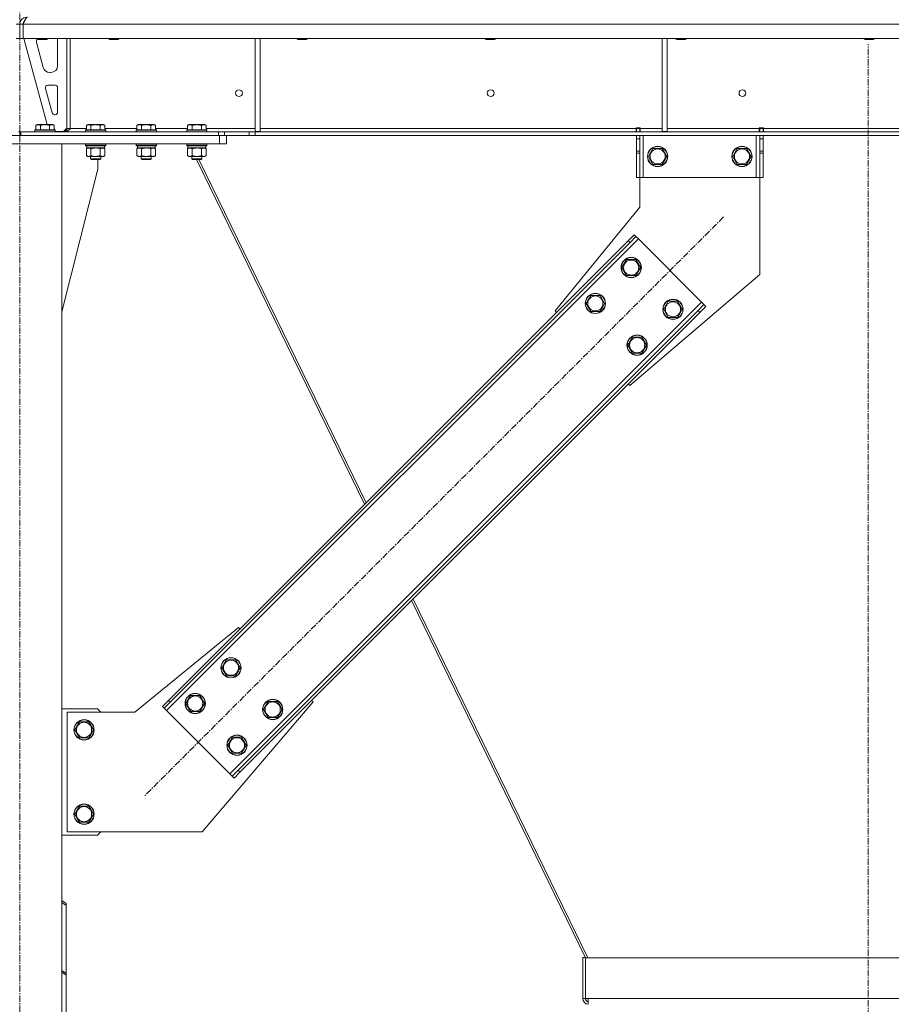
# Model space of a CAD drawing. Units: millimetres. Extents: x 0 to 21938, y -7 to 14850.
# Drawn here: x 16817 to 17850, y 8743 to 9911 of the extents above; entities that cross this region are included whole.
import ezdxf

# ---------------------------------------------------------------- set-up
doc = ezdxf.new("R2010")
doc.units = ezdxf.units.MM
doc.linetypes.add('K5LT_AXLED', pattern=[12, 7.5, -1.5, 1.5, -1.5])
doc.linetypes.add('K5LT_THIN', pattern=[0])
for name, color, linetype, true_color in [('OSI', 2, 'Continuous', 0xffff00), ('R', 1, 'Continuous', 0xff0000), ('WELDING', 7, 'Continuous', 0xffffff)]:
    doc.layers.add(name, color=color, linetype=linetype, true_color=true_color)

msp = doc.modelspace()

# ---------------------------------------------------------------- linework, layer by layer
at = {"layer": 'OSI', "color": 30, "linetype": 'K5LT_AXLED', "lineweight": 18, "true_color": 0xff8000}
for p, q in [((16817, 13073.8), (16817, 6938.8)), ((17823, 7840.8), (17823, 9881.8)), ((17651.6, 9677.1), (16965, 8990.5))]:
    msp.add_line(p, q, dxfattribs=at)
at = {"layer": 'R', "color": 7, "linetype": 'K5LT_THIN', "lineweight": 18}
for p, q in [((16817, 9905.8), (16813, 9905.8)), ((16817, 9888.8), (16817, 9905.8)), ((16817, 9888.8), (16817, 9905.8)), ((16817, 9905.8), (16821, 9905.8)), ((16821, 9888.8), (16821, 9905.8)), ((16821, 9905.8), (18825, 9905.8)), ((16821, 9905.8), (16821, 9888.8)), ((16817, 9888.8), (16813, 9888.8)), ((16817, 9888.8), (16821, 9888.8)), ((16821, 9888.8), (18825, 9888.8)), ((16822, 9888.8), (16849.7, 9786.8)), ((16837, 9885.8), (16837, 9884.9)), ((16837.3, 9882.8), (16845, 9854.2)), ((16838, 9888.8), (16838, 9887.9)), ((16838, 9887.9), (16839, 9887.3)), ((16841, 9887.9), (16838, 9887.9)), ((16841.5, 9887.3), (16839, 9887.3)), ((16850, 9887.9), (16841, 9887.9)), ((16849, 9887.3), (16841.5, 9887.3)), ((16850, 9887.9), (16849, 9887.3)), ((16850, 9888.8), (16850, 9887.9)), ((16862, 9856.3), (16862, 9885.8)), ((16873, 9888.8), (16873, 9781.8)), ((16877, 9888.8), (16877, 9781.8)), ((16922.6, 9888.8), (16922.6, 9887.9)), ((16934.6, 9887.9), (16922.6, 9887.9)), ((16922.6, 9887.9), (16923.6, 9887.3)), ((16933.6, 9887.3), (16923.6, 9887.3)), ((16934.6, 9887.9), (16933.6, 9887.3)), ((16934.6, 9888.8), (16934.6, 9887.9)), ((17096, 9888.8), (17096, 9778.3)), ((17102, 9888.8), (17102, 9778.3)), ((17145.8, 9888.8), (17145.8, 9887.9)), ((17157.8, 9887.9), (17145.8, 9887.9)), ((17145.8, 9887.9), (17146.8, 9887.3)), ((17156.8, 9887.3), (17146.8, 9887.3)), ((17157.8, 9887.9), (17156.8, 9887.3)), ((17157.8, 9888.8), (17157.8, 9887.9)), ((17369, 9888.8), (17369, 9887.9)), ((17381, 9887.9), (17369, 9887.9)), ((17369, 9887.9), (17370, 9887.3)), ((17380, 9887.3), (17370, 9887.3)), ((17381, 9887.9), (17380, 9887.3)), ((17381, 9888.8), (17381, 9887.9)), ((17578.7, 9888.8), (17578.7, 9778.3)), ((17584.7, 9888.8), (17584.7, 9778.3)), ((17595, 9888.8), (17595, 9887.9)), ((17607, 9887.9), (17595, 9887.9)), ((17595, 9887.9), (17596, 9887.3)), ((17606, 9887.3), (17596, 9887.3)), ((17607, 9887.9), (17606, 9887.3)), ((17607, 9888.8), (17607, 9887.9)), ((17818.2, 9888.8), (17818.2, 9887.9)), ((17830.2, 9887.9), (17818.2, 9887.9)), ((17818.2, 9887.9), (17819.2, 9887.3)), ((17829.2, 9887.3), (17819.2, 9887.3)), ((17830.2, 9887.9), (17829.2, 9887.3)), ((17830.2, 9888.8), (17830.2, 9887.9)), ((16852.7, 9848.3), (16854, 9848.3)), ((16859, 9833.3), (16850.5, 9833.3)), ((16847.7, 9829.5), (16855.5, 9800.5)), ((16862, 9801.3), (16862, 9830.3)), ((16858.4, 9798.3), (16859, 9798.3)), ((16836, 9785.6), (16838, 9786.8)), ((16836, 9785.6), (16836, 9780.3)), ((16847, 9786.8), (16838, 9786.8)), ((16841.5, 9785.6), (16841.5, 9780.3)), ((16856, 9786.8), (16847, 9786.8)), ((16852.5, 9785.6), (16852.5, 9780.3)), ((16858, 9785.6), (16856, 9786.8)), ((16858, 9785.6), (16858, 9780.3)), ((16896, 9785.6), (16898, 9786.8)), ((16896, 9785.6), (16896, 9780.3)), ((16907, 9786.8), (16898, 9786.8)), ((16901.5, 9785.6), (16901.5, 9780.3)), ((16916, 9786.8), (16907, 9786.8)), ((16912.5, 9785.6), (16912.5, 9780.3)), ((16918, 9785.6), (16916, 9786.8)), ((16918, 9785.6), (16918, 9780.3)), ((16956, 9785.6), (16958, 9786.8)), ((16956, 9785.6), (16956, 9780.3)), ((16967, 9786.8), (16958, 9786.8)), ((16961.5, 9785.6), (16961.5, 9780.3)), ((16976, 9786.8), (16967, 9786.8)), ((16972.5, 9785.6), (16972.5, 9780.3)), ((16978, 9785.6), (16976, 9786.8)), ((16978, 9785.6), (16978, 9780.3)), ((17016, 9785.6), (17018, 9786.8)), ((17016, 9785.6), (17016, 9780.3)), ((17027, 9786.8), (17018, 9786.8)), ((17021.5, 9785.6), (17021.5, 9780.3)), ((17036, 9786.8), (17027, 9786.8)), ((17032.5, 9785.6), (17032.5, 9780.3)), ((17038, 9785.6), (17036, 9786.8)), ((17038, 9785.6), (17038, 9780.3)), ((16580, 9773.8), (17054, 9773.8)), ((16815.6, 9777.8), (16817, 9777.8)), ((16817, 9773.8), (16817, 9777.8)), ((16817, 9773.8), (16817, 9777.8)), ((16818.4, 9777.8), (16817, 9777.8)), ((17052.8, 9777.8), (16818.4, 9777.8)), ((16818.4, 9773.8), (16818.4, 9777.8)), ((17052.8, 9773.8), (16818.4, 9773.8)), ((16835, 9780), (16835.2, 9780.3)), ((16835, 9780), (16835, 9778.1)), ((16847, 9780), (16835, 9780)), ((16835, 9778.1), (16835.2, 9777.8)), ((16847, 9778.1), (16835, 9778.1)), ((16847, 9780.3), (16835.2, 9780.3)), ((16858.8, 9780.3), (16847, 9780.3)), ((16859, 9780), (16847, 9780)), ((16859, 9778.1), (16847, 9778.1)), ((16859, 9780), (16858.8, 9780.3)), ((16859, 9778.1), (16858.8, 9777.8)), ((16859, 9780), (16859, 9778.1)), ((16859, 9778.3), (16869, 9778.3)), ((16869, 9778.3), (16873, 9782.3)), ((16877, 9781.8), (16873, 9781.8)), ((16896, 9781.8), (16877, 9781.8)), ((16895, 9780), (16895.2, 9780.3)), ((16895, 9780), (16895, 9778.1)), ((16907, 9780), (16895, 9780)), ((16895, 9778.1), (16895.2, 9777.8)), ((16907, 9778.1), (16895, 9778.1)), ((16907, 9780.3), (16895.2, 9780.3)), ((16918.8, 9780.3), (16907, 9780.3)), ((16919, 9780), (16907, 9780)), ((16919, 9778.1), (16907, 9778.1)), ((16956, 9781.8), (16918, 9781.8)), ((16919, 9780), (16918.8, 9780.3)), ((16919, 9778.1), (16918.8, 9777.8)), ((16919, 9780), (16919, 9778.1)), ((16955, 9780), (16955.2, 9780.3)), ((16955, 9780), (16955, 9778.1)), ((16967, 9780), (16955, 9780)), ((16955, 9778.1), (16955.2, 9777.8)), ((16967, 9778.1), (16955, 9778.1)), ((16967, 9780.3), (16955.2, 9780.3)), ((16978.8, 9780.3), (16967, 9780.3)), ((16979, 9780), (16967, 9780)), ((16979, 9778.1), (16967, 9778.1)), ((17016, 9781.8), (16978, 9781.8)), ((16979, 9780), (16978.8, 9780.3)), ((16979, 9778.1), (16978.8, 9777.8)), ((16979, 9780), (16979, 9778.1)), ((17015, 9780), (17015.2, 9780.3)), ((17015, 9780), (17015, 9778.1)), ((17027, 9780), (17015, 9780)), ((17015, 9778.1), (17015.2, 9777.8)), ((17027, 9778.1), (17015, 9778.1)), ((17027, 9780.3), (17015.2, 9780.3)), ((17038.8, 9780.3), (17027, 9780.3)), ((17039, 9780), (17027, 9780)), ((17039, 9778.1), (17027, 9778.1)), ((17096, 9781.8), (17038, 9781.8)), ((17039, 9780), (17038.8, 9780.3)), ((17039, 9778.1), (17038.8, 9777.8)), ((17039, 9780), (17039, 9778.1)), ((17059.9, 9777.8), (17052.8, 9777.8)), ((17052.8, 9773.8), (17052.8, 9777.8)), ((17054, 9763.8), (17054, 9773.8)), ((17054, 9773.8), (17060.8, 9773.8)), ((17059.9, 9777.8), (17089.1, 9777.8)), ((17059.9, 9773.8), (17059.9, 9777.8)), ((17060.8, 9773.8), (17089.1, 9773.8)), ((17062, 9763.8), (17062, 9773.8)), ((17089.1, 9777.8), (17089.1, 9773.8)), ((17096.1, 9777.8), (17089.1, 9777.8)), ((17089.1, 9773.8), (17096.1, 9773.8)), ((17096, 9778.3), (17102, 9778.3)), ((17096.1, 9777.8), (18549.8, 9777.8)), ((17096.1, 9777.8), (17096.1, 9773.8)), ((17096.1, 9773.8), (18549.8, 9773.8)), ((17547.8, 9781.8), (17102, 9781.8)), ((17547.8, 9782.8), (17552.8, 9782.8)), ((17547.8, 9781.8), (17547.8, 9782.8)), ((17547.8, 9777.8), (17547.8, 9781.8)), ((17548.3, 9781.8), (17548.3, 9782.8)), ((17552.3, 9781.8), (17548.3, 9781.8)), ((17548.3, 9777.8), (17548.3, 9781.8)), ((17548.3, 9769.8), (17548.3, 9773.8)), ((17552.3, 9781.8), (17552.3, 9782.8)), ((17552.3, 9781.8), (17552.3, 9777.8)), ((17552.3, 9773.8), (17552.3, 9769.8)), ((17552.8, 9781.8), (17552.8, 9782.8)), ((17552.8, 9777.8), (17552.8, 9781.8)), ((17578.7, 9781.8), (17552.8, 9781.8)), ((17556.3, 9773.8), (17556.3, 9723.8)), ((17578.7, 9778.3), (17584.7, 9778.3)), ((17693.8, 9781.8), (17584.7, 9781.8)), ((17690.3, 9773.8), (17690.3, 9723.8)), ((17693.8, 9782.8), (17693.8, 9781.8)), ((17693.8, 9782.8), (17698.8, 9782.8)), ((17693.8, 9777.8), (17693.8, 9781.8)), ((17694.3, 9782.8), (17694.3, 9781.8)), ((17694.3, 9781.8), (17698.3, 9781.8)), ((17694.3, 9777.8), (17694.3, 9781.8)), ((17694.3, 9769.8), (17694.3, 9773.8)), ((17698.3, 9782.8), (17698.3, 9781.8)), ((17698.3, 9781.8), (17698.3, 9777.8)), ((17698.3, 9773.8), (17698.3, 9769.8)), ((17698.8, 9782.8), (17698.8, 9781.8)), ((17698.8, 9777.8), (17698.8, 9781.8)), ((17947.2, 9781.8), (17698.8, 9781.8)), ((16580, 9763.8), (17054, 9763.8)), ((16767, 9763.8), (16867, 9763.8)), ((16867, 7048.8), (16867, 9763.8)), ((16895, 9763.5), (16895.2, 9763.8)), ((16895, 9763.5), (16895, 9761.6)), ((16907, 9763.5), (16895, 9763.5)), ((16895, 9761.6), (16895.2, 9761.3)), ((16907, 9761.6), (16895, 9761.6)), ((16907, 9761.3), (16895.2, 9761.3)), ((16896.5, 9761.3), (16896.5, 9758.8)), ((16919, 9763.5), (16907, 9763.5)), ((16919, 9761.6), (16907, 9761.6)), ((16918.8, 9761.3), (16907, 9761.3)), ((16917.5, 9761.3), (16917.5, 9758.8)), ((16919, 9763.5), (16918.8, 9763.8)), ((16919, 9761.6), (16918.8, 9761.3)), ((16919, 9763.5), (16919, 9761.6)), ((16955, 9763.5), (16955.2, 9763.8)), ((16955, 9763.5), (16955, 9761.6)), ((16967, 9763.5), (16955, 9763.5)), ((16955, 9761.6), (16955.2, 9761.3)), ((16967, 9761.6), (16955, 9761.6)), ((16967, 9761.3), (16955.2, 9761.3)), ((16956.5, 9761.3), (16956.5, 9758.8)), ((16979, 9763.5), (16967, 9763.5)), ((16979, 9761.6), (16967, 9761.6)), ((16978.8, 9761.3), (16967, 9761.3)), ((16977.5, 9761.3), (16977.5, 9758.8)), ((16979, 9763.5), (16978.8, 9763.8)), ((16979, 9761.6), (16978.8, 9761.3)), ((16979, 9763.5), (16979, 9761.6)), ((17015, 9763.5), (17015.2, 9763.8)), ((17015, 9763.5), (17015, 9761.6)), ((17027, 9763.5), (17015, 9763.5)), ((17015, 9761.6), (17015.2, 9761.3)), ((17027, 9761.6), (17015, 9761.6)), ((17027, 9761.3), (17015.2, 9761.3)), ((17016.5, 9761.3), (17016.5, 9758.8)), ((17039, 9763.5), (17027, 9763.5)), ((17039, 9761.6), (17027, 9761.6)), ((17038.8, 9761.3), (17027, 9761.3)), ((17037.5, 9761.3), (17037.5, 9758.8)), ((17039, 9763.5), (17038.8, 9763.8)), ((17039, 9761.6), (17038.8, 9761.3)), ((17039, 9763.5), (17039, 9761.6)), ((17062, 9763.8), (17054, 9763.8)), ((17548.3, 9755.2), (17548.3, 9769.8)), ((17552.3, 9769.8), (17548.3, 9769.8)), ((17552.3, 9755.2), (17552.3, 9769.8)), ((17694.3, 9769.8), (17694.3, 9755.2)), ((17694.3, 9769.8), (17698.3, 9769.8)), ((17698.3, 9769.8), (17698.3, 9755.2)), ((16896, 9757.9), (16897.5, 9758.8)), ((16896, 9757.9), (16896, 9749.6)), ((16896, 9749.6), (16897.5, 9748.8)), ((16917.5, 9758.8), (16896.5, 9758.8)), ((16901.5, 9757.9), (16901.5, 9749.6)), ((16912.5, 9757.9), (16912.5, 9749.6)), ((16918, 9757.9), (16916.5, 9758.8)), ((16918, 9749.6), (16916.5, 9748.8)), ((16918, 9757.9), (16918, 9749.6)), ((16956, 9757.9), (16957.5, 9758.8)), ((16956, 9757.9), (16956, 9749.6)), ((16956, 9749.6), (16957.5, 9748.8)), ((16977.5, 9758.8), (16956.5, 9758.8)), ((16961.5, 9757.9), (16961.5, 9749.6)), ((16972.5, 9757.9), (16972.5, 9749.6)), ((16978, 9757.9), (16976.5, 9758.8)), ((16978, 9749.6), (16976.5, 9748.8)), ((16978, 9757.9), (16978, 9749.6)), ((17016, 9757.9), (17017.5, 9758.8)), ((17016, 9757.9), (17016, 9749.6)), ((17016, 9749.6), (17017.5, 9748.8)), ((17037.5, 9758.8), (17016.5, 9758.8)), ((17021.5, 9757.9), (17021.5, 9749.6)), ((17032.5, 9757.9), (17032.5, 9749.6)), ((17038, 9757.9), (17036.5, 9758.8)), ((17038, 9749.6), (17036.5, 9748.8)), ((17038, 9757.9), (17038, 9749.6)), ((17552.3, 9755.2), (17548.3, 9755.2)), ((17548.3, 9752.7), (17548.3, 9755.2)), ((17548.3, 9723.8), (17548.3, 9752.7)), ((17552.3, 9752.7), (17548.3, 9752.7)), ((17552.3, 9755.2), (17552.3, 9752.7)), ((17552.3, 9723.8), (17552.3, 9752.7)), ((17562.3, 9748.8), (17567.8, 9758.3)), ((17567.8, 9758.3), (17573.3, 9758.3)), ((17573.3, 9758.3), (17578.8, 9758.3)), ((17578.8, 9758.3), (17584.3, 9748.8)), ((17662.3, 9748.8), (17667.8, 9758.3)), ((17667.8, 9758.3), (17673.3, 9758.3)), ((17673.3, 9758.3), (17678.8, 9758.3)), ((17678.8, 9758.3), (17684.3, 9748.8)), ((17694.3, 9755.2), (17698.3, 9755.2)), ((17694.3, 9752.7), (17694.3, 9755.2)), ((17694.3, 9752.7), (17694.3, 9723.8)), ((17694.3, 9752.7), (17698.3, 9752.7)), ((17698.3, 9755.2), (17698.3, 9752.7)), ((17698.3, 9752.7), (17698.3, 9723.8)), ((16898.8, 9748.8), (16897.5, 9748.8)), ((16916.5, 9748.8), (16898.8, 9748.8)), ((16901, 9748.8), (16901, 9745.9)), ((16901, 9745.9), (16902, 9745.3)), ((16907, 9745.9), (16901, 9745.9)), ((16907, 9745.3), (16902, 9745.3)), ((16913, 9745.9), (16907, 9745.9)), ((16912, 9745.3), (16907, 9745.3)), ((16909.8, 9733.8), (16909.8, 9745.3)), ((16913, 9745.9), (16912, 9745.3)), ((16913, 9748.8), (16913, 9745.9)), ((16958.8, 9748.8), (16957.5, 9748.8)), ((16976.5, 9748.8), (16958.8, 9748.8)), ((16961, 9748.8), (16961, 9745.9)), ((16961, 9745.9), (16962, 9745.3)), ((16967, 9745.9), (16961, 9745.9)), ((16967, 9745.3), (16962, 9745.3)), ((16973, 9745.9), (16967, 9745.9)), ((16972, 9745.3), (16967, 9745.3)), ((16973, 9745.9), (16972, 9745.3)), ((16973, 9748.8), (16973, 9745.9)), ((17018.8, 9748.8), (17017.5, 9748.8)), ((17036.5, 9748.8), (17018.8, 9748.8)), ((17021, 9748.8), (17021, 9745.9)), ((17021, 9745.9), (17022, 9745.3)), ((17027, 9745.9), (17021, 9745.9)), ((17027, 9745.3), (17022, 9745.3)), ((17026.7, 9745.3), (17225.9, 9336.3)), ((17033, 9745.9), (17027, 9745.9)), ((17032, 9745.3), (17027, 9745.3)), ((17029.3, 9745.3), (17227.7, 9338)), ((17033, 9745.9), (17032, 9745.3)), ((17033, 9748.8), (17033, 9745.9)), ((17567.8, 9739.3), (17562.3, 9748.8)), ((17578.8, 9739.3), (17567.8, 9739.3)), ((17584.3, 9748.8), (17578.8, 9739.3)), ((17667.8, 9739.3), (17662.3, 9748.8)), ((17678.8, 9739.3), (17667.8, 9739.3)), ((17684.3, 9748.8), (17678.8, 9739.3)), ((16867, 9564.6), (16909.8, 9733.8)), ((17552.3, 9723.8), (17548.3, 9723.8)), ((17556.3, 9723.8), (17552.3, 9723.8)), ((17552.3, 9688.8), (17552.3, 9723.8)), ((17690.3, 9723.8), (17556.3, 9723.8)), ((17694.3, 9723.8), (17690.3, 9723.8)), ((17694.3, 9723.8), (17698.3, 9723.8)), ((17694.3, 9723.8), (17694.3, 9608.8)), ((17451.8, 9565.7), (17552.3, 9688.8)), ((17538.4, 9648.8), (17545.5, 9655.9)), ((17545.5, 9655.9), (17547.6, 9653.7)), ((17550.5, 9650.9), (16991.2, 9091.6)), ((17538.4, 9648.8), (16993.3, 9103.6)), ((17540.6, 9646.7), (16995.4, 9101.5)), ((17538.4, 9648.8), (17540.6, 9646.7)), ((17547.6, 9653.7), (17540.6, 9646.7)), ((17550.5, 9650.9), (17547.6, 9653.7)), ((17625.4, 9576), (17550.5, 9650.9)), ((17531, 9617), (17536.5, 9626.5)), ((17536.5, 9626.5), (17547.5, 9626.5)), ((17547.5, 9626.5), (17552.9, 9617)), ((17536.5, 9607.5), (17531, 9617)), ((17550.2, 9612.2), (17547.5, 9607.5)), ((17552.9, 9617), (17550.2, 9612.2)), ((17547.5, 9607.5), (17536.5, 9607.5)), ((17694.3, 9608.8), (17540.2, 9477.3)), ((17066.1, 9016.7), (17625.4, 9576)), ((17488.6, 9574.5), (17494.1, 9584)), ((17494.1, 9565), (17488.6, 9574.5)), ((17494.1, 9584), (17505, 9584)), ((17505, 9584), (17510.5, 9574.5)), ((17510.5, 9574.5), (17507.8, 9569.8)), ((17580.5, 9567.5), (17586, 9577)), ((17586, 9577), (17597, 9577)), ((17597, 9577), (17602.4, 9567.5)), ((17628.2, 9573.1), (17625.4, 9576)), ((17076, 9020.9), (17621.2, 9566.1)), ((17078.1, 9018.8), (17623.3, 9563.9)), ((17453.6, 9563.9), (17451.8, 9565.7)), ((17505, 9565), (17494.1, 9565)), ((17507.8, 9569.8), (17505, 9565)), ((17586, 9558), (17580.5, 9567.5)), ((17599.7, 9562.7), (17597, 9558)), ((17602.4, 9567.5), (17599.7, 9562.7)), ((17621.2, 9566.1), (17628.2, 9573.1)), ((17623.3, 9563.9), (17621.2, 9566.1)), ((17630.4, 9571), (17623.3, 9563.9)), ((17630.4, 9571), (17628.2, 9573.1)), ((17597, 9558), (17586, 9558)), ((17538.1, 9525), (17543.6, 9534.5)), ((17543.6, 9534.5), (17554.5, 9534.5)), ((17554.5, 9534.5), (17560, 9525)), ((17543.6, 9515.5), (17538.1, 9525)), ((17554.5, 9515.5), (17543.6, 9515.5)), ((17557.3, 9520.3), (17554.5, 9515.5)), ((17560, 9525), (17557.3, 9520.3)), ((17540.2, 9477.3), (17538.4, 9479.1)), ((17283.3, 9223.9), (17490.5, 8798.5)), ((17281.5, 9222.1), (17487.9, 8798.5)), ((17076.4, 9190.3), (16953.3, 9089.8)), ((17078.1, 9188.5), (17076.4, 9190.3)), ((17056.6, 9142.5), (17062, 9152)), ((17062, 9133), (17056.6, 9142.5)), ((17062, 9152), (17073, 9152)), ((17073, 9152), (17078.5, 9142.5)), ((17078.5, 9142.5), (17075.8, 9137.8)), ((17073, 9133), (17062, 9133)), ((17075.8, 9137.8), (17073, 9133)), ((17014.1, 9100.1), (17019.6, 9109.6)), ((17019.6, 9109.6), (17030.6, 9109.6)), ((17030.6, 9109.6), (17036.1, 9100.1)), ((16986.2, 9096.6), (16993.3, 9103.6)), ((16986.2, 9096.6), (16988.3, 9094.4)), ((16995.4, 9101.5), (16988.3, 9094.4)), ((16993.3, 9103.6), (16995.4, 9101.5)), ((17019.6, 9090.6), (17014.1, 9100.1)), ((17033.3, 9095.4), (17030.6, 9090.6)), ((17033.3, 8947.8), (17164.8, 9101.9)), ((17036.1, 9100.1), (17033.3, 9095.4)), ((17106.1, 9093), (17111.5, 9102.5)), ((17111.5, 9102.5), (17122.5, 9102.5)), ((17122.5, 9102.5), (17128, 9093)), ((17164.8, 9101.9), (17163, 9103.6)), ((16909.3, 9093.8), (16867, 9093.8)), ((16953.3, 9089.8), (16873.3, 9089.8)), ((16873.3, 9089.8), (16873.3, 8947.8)), ((16913.3, 9089.8), (16909.3, 9093.8)), ((16988.3, 9094.4), (16991.2, 9091.6)), ((16991.2, 9091.6), (17066.1, 9016.7)), ((17030.6, 9090.6), (17019.6, 9090.6)), ((17111.5, 9083.5), (17106.1, 9093)), ((17122.5, 9083.5), (17111.5, 9083.5)), ((17125.3, 9088.3), (17122.5, 9083.5)), ((17128, 9093), (17125.3, 9088.3)), ((16882.3, 9068.8), (16887.8, 9078.3)), ((16887.8, 9078.3), (16893.3, 9078.3)), ((16893.3, 9078.3), (16898.8, 9078.3)), ((16898.8, 9078.3), (16904.3, 9068.8)), ((16887.8, 9059.3), (16882.3, 9068.8)), ((16904.3, 9068.8), (16898.8, 9059.3)), ((16898.8, 9059.3), (16887.8, 9059.3)), ((17063.6, 9050.6), (17069.1, 9060.1)), ((17069.1, 9041.1), (17063.6, 9050.6)), ((17069.1, 9060.1), (17080.1, 9060.1)), ((17080.1, 9060.1), (17085.6, 9050.6)), ((17085.6, 9050.6), (17082.8, 9045.9)), ((17080.1, 9041.1), (17069.1, 9041.1)), ((17082.8, 9045.9), (17080.1, 9041.1)), ((17066.1, 9016.7), (17068.9, 9013.8)), ((17068.9, 9013.8), (17076, 9020.9)), ((17071.1, 9011.7), (17068.9, 9013.8)), ((17078.1, 9018.8), (17071.1, 9011.7)), ((17078.1, 9018.8), (17076, 9020.9)), ((16882.3, 8968.8), (16887.8, 8978.3)), ((16887.8, 8959.3), (16882.3, 8968.8)), ((16887.8, 8978.3), (16893.3, 8978.3)), ((16893.3, 8978.3), (16898.8, 8978.3)), ((16898.8, 8978.3), (16904.3, 8968.8)), ((16904.3, 8968.8), (16898.8, 8959.3)), ((16898.8, 8959.3), (16887.8, 8959.3)), ((16867, 8943.8), (16909.3, 8943.8)), ((16873.3, 8947.8), (17033.3, 8947.8)), ((16909.3, 8943.8), (16913.3, 8947.8)), ((16867, 8866.3), (16872, 8862.8)), ((16872, 8860.7), (16867, 8864.2)), ((16872, 8862.8), (16872, 8860.7)), ((16872, 8780.1), (16872, 8860.7)), ((17484.7, 8798.9), (17484.7, 8750.4)), ((17484.7, 8798.9), (17487.7, 8798.9)), ((17487.7, 8798.9), (17487.7, 8798.5)), ((17487.7, 8798.5), (18158.3, 8798.5)), ((17487.7, 8750.4), (17487.7, 8798.5)), ((16867, 8783.6), (16872, 8780.1)), ((16872, 8777.9), (16867, 8781.5)), ((16872, 8777.9), (16872, 8780.1)), ((16872, 8777.9), (16872, 8232.8)), ((17484.7, 8750.4), (17487.7, 8750.4)), ((17491.1, 8750.4), (17487.7, 8750.4)), ((17491.1, 8750.4), (18154.9, 8750.4)), ((17491.1, 8750.4), (17491.1, 8743.4))]:
    msp.add_line(p, q, dxfattribs=at)
for centre, radius in [((17077, 9823.8), 4), ((17375.4, 9823.8), 4), ((17673.8, 9823.8), 4), ((17573.3, 9748.8), 12), ((17673.3, 9748.8), 12), ((17573.3, 9748.8), 11.8), ((17573.3, 9748.8), 8.97), ((17673.3, 9748.8), 11.8), ((17673.3, 9748.8), 8.97), ((17542, 9617), 12), ((17542, 9617), 11.8), ((17542, 9617), 8.97), ((17499.5, 9574.5), 12), ((17499.5, 9574.5), 11.8), ((17499.5, 9574.5), 8.97), ((17591.5, 9567.5), 12), ((17591.5, 9567.5), 11.8), ((17591.5, 9567.5), 8.97), ((17549, 9525), 12), ((17549, 9525), 11.8), ((17549, 9525), 8.97), ((17067.5, 9142.5), 12), ((17067.5, 9142.5), 11.8), ((17067.5, 9142.5), 8.97), ((17025.1, 9100.1), 12), ((17025.1, 9100.1), 11.8), ((17025.1, 9100.1), 8.97), ((17117, 9093), 12), ((17117, 9093), 11.8), ((17117, 9093), 8.97), ((16893.3, 9068.8), 12), ((16893.3, 9068.8), 11.8), ((16893.3, 9068.8), 8.97), ((17074.6, 9050.6), 12), ((17074.6, 9050.6), 11.8), ((17074.6, 9050.6), 8.97), ((16893.3, 8968.8), 12), ((16893.3, 8968.8), 11.8), ((16893.3, 8968.8), 8.97)]:
    msp.add_circle(centre, radius, dxfattribs=at)
for centre, radius, start, end in [((16825, 9905.8), 8, 90, 180), ((16825, 9905.8), 4, 131.818, 180), ((16845, 9885.8), 8, 157.9757, 180), ((16845, 9884.9), 8, 180, 195.1893), ((16854, 9885.8), 8, 0, 22.0243), ((16852.7, 9856.3), 8, 195.1893, 270), ((16854, 9856.3), 8, 270, 0), ((16850.5, 9830.3), 3, 90, 195.1893), ((16859, 9830.3), 3, 0, 90), ((16858.4, 9801.3), 3, 195.1893, 270), ((16859, 9801.3), 3, 270, 0), ((16869, 9781.8), 4, 270, 0), ((17491.7, 8750.4), 7, 180, 265.2284), ((17491.7, 8750.4), 4, 180, 261.6296)]:
    msp.add_arc(centre, radius, start, end, dxfattribs=at)
at = {"layer": 'WELDING', "color": 7, "linetype": 'K5LT_THIN', "lineweight": 18}
for p, q in [((16908.8, 9758.7), (16907, 9758.8)), ((16910.7, 9758.4), (16908.8, 9758.7)), ((16912.5, 9757.9), (16910.7, 9758.4)), ((16968.8, 9758.7), (16967, 9758.8)), ((16970.7, 9758.4), (16968.8, 9758.7)), ((16972.5, 9757.9), (16970.7, 9758.4)), ((17028.8, 9758.7), (17027, 9758.8)), ((17030.7, 9758.4), (17028.8, 9758.7)), ((17032.5, 9757.9), (17030.7, 9758.4))]:
    msp.add_line(p, q, dxfattribs=at)
for points in [[(16826.4, 9913.8), (16826.3, 9913.8), (16826, 9913.8), (16825.6, 9913.6), (16825.3, 9913.4), (16824.9, 9913), (16824.5, 9912.6), (16824.1, 9912.1), (16823.7, 9911.5), (16823.3, 9910.8), (16822.9, 9910.1), (16822.6, 9909.3), (16822.2, 9908.4), (16821.8, 9907.6), (16821.4, 9906.7), (16821.1, 9906.1), (16821, 9905.8)], [(16870.4, 9777.8), (16870.6, 9777.8), (16870.9, 9777.8), (16871.4, 9777.9), (16871.8, 9778), (16872.3, 9778.2), (16872.8, 9778.4), (16873.2, 9778.7), (16873.7, 9779), (16874.2, 9779.3), (16874.6, 9779.7), (16875.1, 9780), (16875.6, 9780.5), (16876, 9780.9), (16876.5, 9781.3), (16876.8, 9781.6), (16877, 9781.8)]]:
    msp.add_open_spline(points, degree=3, dxfattribs=at)
for points, knots in [([(16841.5, 9785.6), (16841.2, 9785.8), (16840.8, 9786), (16840.3, 9786.2), (16840, 9786.3), (16839.7, 9786.4), (16839.5, 9786.4), (16839.1, 9786.5), (16838.8, 9786.5), (16838.4, 9786.5), (16838.1, 9786.4), (16837.8, 9786.4), (16837.3, 9786.2), (16836.7, 9786), (16836.3, 9785.8), (16836, 9785.6)], [0, 0, 0, 0, 2.912728, 3.529104, 4.366059, 5.20805, 5.90491, 6.841792, 7.999747, 8.992853, 9.878966, 10.753647, 12.031595, 13.665019, 16, 16, 16, 16]), ([(16847, 9786.5), (16846.7, 9786.5), (16846.1, 9786.5), (16845.3, 9786.4), (16844.4, 9786.3), (16843.5, 9786.1), (16842.5, 9785.9), (16841.8, 9785.7), (16841.5, 9785.6)], [0, 0, 0, 0, 3.829997, 7.659995, 11.489992, 15.319989, 20.90052, 24.973438, 24.973438, 24.973438, 24.973438]), ([(16852.5, 9785.6), (16852.4, 9785.7), (16852.1, 9785.7), (16851.7, 9785.9), (16850.9, 9786), (16850, 9786.2), (16849.2, 9786.3), (16848.4, 9786.4), (16847.7, 9786.5), (16847.2, 9786.5), (16847, 9786.5)], [0, 0, 0, 0, 1.235584, 3.294892, 6.795714, 11.875088, 15.149676, 18.424263, 21.698851, 24.973438, 24.973438, 24.973438, 24.973438]), ([(16858, 9785.6), (16857.6, 9785.8), (16857.2, 9786), (16856.7, 9786.2), (16856.5, 9786.3), (16856.2, 9786.4), (16855.9, 9786.4), (16855.6, 9786.5), (16855.2, 9786.5), (16854.9, 9786.5), (16854.6, 9786.4), (16854.2, 9786.4), (16853.8, 9786.2), (16853.2, 9786), (16852.7, 9785.8), (16852.5, 9785.6)], [0, 0, 0, 0, 2.912728, 3.529104, 4.366059, 5.20805, 5.90491, 6.841792, 7.999747, 8.992853, 9.878966, 10.753647, 12.031595, 13.665019, 16, 16, 16, 16]), ([(16901.5, 9785.6), (16901.2, 9785.8), (16900.8, 9786), (16900.3, 9786.2), (16900, 9786.3), (16899.7, 9786.4), (16899.5, 9786.4), (16899.1, 9786.5), (16898.8, 9786.5), (16898.4, 9786.5), (16898.1, 9786.4), (16897.8, 9786.4), (16897.3, 9786.2), (16896.7, 9786), (16896.3, 9785.8), (16896, 9785.6)], [0, 0, 0, 0, 2.912728, 3.529104, 4.366059, 5.20805, 5.90491, 6.841792, 7.999747, 8.992853, 9.878966, 10.753647, 12.031595, 13.665019, 16, 16, 16, 16]), ([(16907, 9786.5), (16906.7, 9786.5), (16906.1, 9786.5), (16905.3, 9786.4), (16904.4, 9786.3), (16903.5, 9786.1), (16902.5, 9785.9), (16901.8, 9785.7), (16901.5, 9785.6)], [0, 0, 0, 0, 3.829997, 7.659995, 11.489992, 15.319989, 20.90052, 24.973438, 24.973438, 24.973438, 24.973438]), ([(16912.5, 9785.6), (16912.4, 9785.7), (16912.1, 9785.7), (16911.7, 9785.9), (16910.9, 9786), (16910, 9786.2), (16909.2, 9786.3), (16908.4, 9786.4), (16907.7, 9786.5), (16907.2, 9786.5), (16907, 9786.5)], [0, 0, 0, 0, 1.235584, 3.294892, 6.795714, 11.875088, 15.149676, 18.424263, 21.698851, 24.973438, 24.973438, 24.973438, 24.973438]), ([(16918, 9785.6), (16917.6, 9785.8), (16917.2, 9786), (16916.7, 9786.2), (16916.5, 9786.3), (16916.2, 9786.4), (16915.9, 9786.4), (16915.6, 9786.5), (16915.2, 9786.5), (16914.9, 9786.5), (16914.6, 9786.4), (16914.2, 9786.4), (16913.8, 9786.2), (16913.2, 9786), (16912.7, 9785.8), (16912.5, 9785.6)], [0, 0, 0, 0, 2.912728, 3.529104, 4.366059, 5.20805, 5.90491, 6.841792, 7.999747, 8.992853, 9.878966, 10.753647, 12.031595, 13.665019, 16, 16, 16, 16]), ([(16961.5, 9785.6), (16961.2, 9785.8), (16960.8, 9786), (16960.3, 9786.2), (16960, 9786.3), (16959.7, 9786.4), (16959.5, 9786.4), (16959.1, 9786.5), (16958.8, 9786.5), (16958.4, 9786.5), (16958.1, 9786.4), (16957.8, 9786.4), (16957.3, 9786.2), (16956.7, 9786), (16956.3, 9785.8), (16956, 9785.6)], [0, 0, 0, 0, 2.912728, 3.529104, 4.366059, 5.20805, 5.90491, 6.841792, 7.999747, 8.992853, 9.878966, 10.753647, 12.031595, 13.665019, 16, 16, 16, 16]), ([(16967, 9786.5), (16966.7, 9786.5), (16966.1, 9786.5), (16965.3, 9786.4), (16964.4, 9786.3), (16963.5, 9786.1), (16962.5, 9785.9), (16961.8, 9785.7), (16961.5, 9785.6)], [0, 0, 0, 0, 3.829997, 7.659995, 11.489992, 15.319989, 20.90052, 24.973438, 24.973438, 24.973438, 24.973438]), ([(16972.5, 9785.6), (16972.4, 9785.7), (16972.1, 9785.7), (16971.7, 9785.9), (16970.9, 9786), (16970, 9786.2), (16969.2, 9786.3), (16968.4, 9786.4), (16967.7, 9786.5), (16967.2, 9786.5), (16967, 9786.5)], [0, 0, 0, 0, 1.235584, 3.294892, 6.795714, 11.875088, 15.149676, 18.424263, 21.698851, 24.973438, 24.973438, 24.973438, 24.973438]), ([(16978, 9785.6), (16977.6, 9785.8), (16977.2, 9786), (16976.7, 9786.2), (16976.5, 9786.3), (16976.2, 9786.4), (16975.9, 9786.4), (16975.6, 9786.5), (16975.2, 9786.5), (16974.9, 9786.5), (16974.6, 9786.4), (16974.2, 9786.4), (16973.8, 9786.2), (16973.2, 9786), (16972.7, 9785.8), (16972.5, 9785.6)], [0, 0, 0, 0, 2.912728, 3.529104, 4.366059, 5.20805, 5.90491, 6.841792, 7.999747, 8.992853, 9.878966, 10.753647, 12.031595, 13.665019, 16, 16, 16, 16]), ([(17021.5, 9785.6), (17021.2, 9785.8), (17020.8, 9786), (17020.3, 9786.2), (17020, 9786.3), (17019.7, 9786.4), (17019.5, 9786.4), (17019.1, 9786.5), (17018.8, 9786.5), (17018.4, 9786.5), (17018.1, 9786.4), (17017.8, 9786.4), (17017.3, 9786.2), (17016.7, 9786), (17016.3, 9785.8), (17016, 9785.6)], [0, 0, 0, 0, 2.912728, 3.529104, 4.366059, 5.20805, 5.90491, 6.841792, 7.999747, 8.992853, 9.878966, 10.753647, 12.031595, 13.665019, 16, 16, 16, 16]), ([(17027, 9786.5), (17026.7, 9786.5), (17026.1, 9786.5), (17025.3, 9786.4), (17024.4, 9786.3), (17023.5, 9786.1), (17022.5, 9785.9), (17021.8, 9785.7), (17021.5, 9785.6)], [0, 0, 0, 0, 3.829997, 7.659995, 11.489992, 15.319989, 20.90052, 24.973438, 24.973438, 24.973438, 24.973438]), ([(17032.5, 9785.6), (17032.4, 9785.7), (17032.1, 9785.7), (17031.7, 9785.9), (17030.9, 9786), (17030, 9786.2), (17029.2, 9786.3), (17028.4, 9786.4), (17027.7, 9786.5), (17027.2, 9786.5), (17027, 9786.5)], [0, 0, 0, 0, 1.235584, 3.294892, 6.795714, 11.875088, 15.149676, 18.424263, 21.698851, 24.973438, 24.973438, 24.973438, 24.973438]), ([(17038, 9785.6), (17037.6, 9785.8), (17037.2, 9786), (17036.7, 9786.2), (17036.5, 9786.3), (17036.2, 9786.4), (17035.9, 9786.4), (17035.6, 9786.5), (17035.2, 9786.5), (17034.9, 9786.5), (17034.6, 9786.4), (17034.2, 9786.4), (17033.8, 9786.2), (17033.2, 9786), (17032.7, 9785.8), (17032.5, 9785.6)], [0, 0, 0, 0, 2.912728, 3.529104, 4.366059, 5.20805, 5.90491, 6.841792, 7.999747, 8.992853, 9.878966, 10.753647, 12.031595, 13.665019, 16, 16, 16, 16]), ([(16898.8, 9758.8), (16898.6, 9758.8), (16898.2, 9758.8), (16897.8, 9758.7), (16897.3, 9758.5), (16896.7, 9758.3), (16896.3, 9758.1), (16896, 9757.9)], [0, 0, 0, 0, 1.523216, 3.057663, 3.814901, 5.878539, 8, 8, 8, 8]), ([(16896, 9749.6), (16896.4, 9749.4), (16896.8, 9749.2), (16897.5, 9749), (16897.9, 9748.9), (16898.3, 9748.8), (16898.6, 9748.8), (16898.8, 9748.8)], [0, 0, 0, 0, 3.005828, 4.318193, 5.5895, 6.632109, 8, 8, 8, 8]), ([(16901.5, 9757.9), (16901.3, 9758.1), (16900.8, 9758.3), (16900.2, 9758.5), (16899.7, 9758.7), (16899.2, 9758.8), (16898.9, 9758.8), (16898.8, 9758.8)], [0, 0, 0, 0, 2.217775, 3.830428, 5.353122, 6.821732, 8, 8, 8, 8]), ([(16898.8, 9748.8), (16898.9, 9748.8), (16899.3, 9748.8), (16899.7, 9748.9), (16900.3, 9749), (16900.9, 9749.3), (16901.3, 9749.5), (16901.5, 9749.6)], [0, 0, 0, 0, 1.597458, 2.676777, 4.235764, 6.182879, 8, 8, 8, 8]), ([(16907, 9758.8), (16906.8, 9758.8), (16906.4, 9758.8), (16905.9, 9758.8), (16905.3, 9758.7), (16904.8, 9758.7), (16904.5, 9758.6), (16904.3, 9758.6), (16904.1, 9758.5), (16903.9, 9758.5), (16903.7, 9758.5), (16903.6, 9758.4), (16903.4, 9758.4), (16903.2, 9758.4), (16902.8, 9758.3), (16902.5, 9758.2), (16902.2, 9758.1), (16902, 9758.1), (16901.7, 9758), (16901.6, 9758), (16901.5, 9757.9)], [0, 0, 0, 0, 0.447011, 0.894022, 1.341033, 1.788044, 2.071119, 2.212656, 2.354194, 2.495731, 2.637268, 2.778805, 2.920343, 3.117399, 3.314455, 3.708568, 3.905624, 4.10268, 4.299736, 4.496793, 4.496793, 4.496793, 4.496793]), ([(16901.5, 9749.6), (16901.6, 9749.6), (16901.8, 9749.6), (16902.1, 9749.5), (16902.3, 9749.4), (16902.9, 9749.3), (16903.7, 9749.1), (16904.6, 9748.9), (16905.4, 9748.9), (16905.9, 9748.8), (16906.3, 9748.8), (16906.6, 9748.8), (16906.8, 9748.8), (16907, 9748.8), (16907.3, 9748.8), (16907.7, 9748.8), (16908.1, 9748.8), (16908.6, 9748.9), (16909.2, 9748.9), (16910.1, 9749.1), (16911, 9749.2), (16911.7, 9749.4), (16912.2, 9749.5), (16912.4, 9749.6), (16912.5, 9749.6)], [0, 0, 0, 0, 0.360272, 0.720544, 1.080816, 1.441087, 2.882175, 4.029166, 5.176157, 5.634334, 6.092512, 6.546256, 6.773128, 7, 7.455961, 7.911922, 8.367882, 8.823843, 9.735765, 10.647686, 12.323843, 13.161922, 13.580961, 14, 14, 14, 14]), ([(16915.2, 9758.8), (16915.1, 9758.8), (16914.8, 9758.8), (16914.5, 9758.7), (16914.1, 9758.6), (16913.6, 9758.5), (16913.1, 9758.3), (16912.7, 9758.1), (16912.5, 9757.9)], [0, 0, 0, 0, 1.192024, 2.404251, 3.60809, 4.765234, 6.955738, 9, 9, 9, 9]), ([(16912.5, 9749.6), (16912.8, 9749.4), (16913.3, 9749.2), (16913.8, 9749), (16914.2, 9748.9), (16914.5, 9748.8), (16914.8, 9748.8), (16915.2, 9748.8), (16915.5, 9748.8), (16915.8, 9748.8), (16916.2, 9748.9), (16916.6, 9749), (16917.2, 9749.2), (16917.7, 9749.5), (16918, 9749.6)], [0, 0, 0, 0, 2.72415, 3.912285, 4.716446, 5.530362, 6.353984, 7.500189, 8.40607, 9.211142, 9.998759, 11.128707, 12.847273, 15, 15, 15, 15]), ([(16918, 9757.9), (16917.7, 9758.1), (16917.2, 9758.3), (16916.7, 9758.5), (16916.3, 9758.7), (16915.9, 9758.7), (16915.6, 9758.8), (16915.3, 9758.8), (16915.2, 9758.8)], [0, 0, 0, 0, 2.905563, 4.375924, 5.511195, 6.679161, 7.850161, 9, 9, 9, 9]), ([(16958.8, 9758.8), (16958.6, 9758.8), (16958.2, 9758.8), (16957.8, 9758.7), (16957.3, 9758.5), (16956.7, 9758.3), (16956.3, 9758.1), (16956, 9757.9)], [0, 0, 0, 0, 1.523216, 3.057663, 3.814901, 5.878539, 8, 8, 8, 8]), ([(16956, 9749.6), (16956.4, 9749.4), (16956.8, 9749.2), (16957.5, 9749), (16957.9, 9748.9), (16958.3, 9748.8), (16958.6, 9748.8), (16958.8, 9748.8)], [0, 0, 0, 0, 3.005828, 4.318193, 5.5895, 6.632109, 8, 8, 8, 8]), ([(16961.5, 9757.9), (16961.3, 9758.1), (16960.8, 9758.3), (16960.2, 9758.5), (16959.7, 9758.7), (16959.2, 9758.8), (16958.9, 9758.8), (16958.8, 9758.8)], [0, 0, 0, 0, 2.217775, 3.830428, 5.353122, 6.821732, 8, 8, 8, 8]), ([(16958.8, 9748.8), (16958.9, 9748.8), (16959.3, 9748.8), (16959.7, 9748.9), (16960.3, 9749), (16960.9, 9749.3), (16961.3, 9749.5), (16961.5, 9749.6)], [0, 0, 0, 0, 1.597458, 2.676777, 4.235764, 6.182879, 8, 8, 8, 8]), ([(16967, 9758.8), (16966.8, 9758.8), (16966.4, 9758.8), (16965.9, 9758.8), (16965.3, 9758.7), (16964.8, 9758.7), (16964.5, 9758.6), (16964.3, 9758.6), (16964.1, 9758.5), (16963.9, 9758.5), (16963.7, 9758.5), (16963.6, 9758.4), (16963.4, 9758.4), (16963.2, 9758.4), (16962.8, 9758.3), (16962.5, 9758.2), (16962.2, 9758.1), (16962, 9758.1), (16961.7, 9758), (16961.6, 9758), (16961.5, 9757.9)], [0, 0, 0, 0, 0.447011, 0.894022, 1.341033, 1.788044, 2.071119, 2.212656, 2.354194, 2.495731, 2.637268, 2.778805, 2.920343, 3.117399, 3.314455, 3.708568, 3.905624, 4.10268, 4.299736, 4.496793, 4.496793, 4.496793, 4.496793]), ([(16961.5, 9749.6), (16961.6, 9749.6), (16961.8, 9749.6), (16962.1, 9749.5), (16962.3, 9749.4), (16962.9, 9749.3), (16963.7, 9749.1), (16964.6, 9748.9), (16965.4, 9748.9), (16965.9, 9748.8), (16966.3, 9748.8), (16966.6, 9748.8), (16966.8, 9748.8), (16967, 9748.8), (16967.3, 9748.8), (16967.7, 9748.8), (16968.1, 9748.8), (16968.6, 9748.9), (16969.2, 9748.9), (16970.1, 9749.1), (16971, 9749.2), (16971.7, 9749.4), (16972.2, 9749.5), (16972.4, 9749.6), (16972.5, 9749.6)], [0, 0, 0, 0, 0.360272, 0.720544, 1.080816, 1.441087, 2.882175, 4.029166, 5.176157, 5.634334, 6.092512, 6.546256, 6.773128, 7, 7.455961, 7.911922, 8.367882, 8.823843, 9.735765, 10.647686, 12.323843, 13.161922, 13.580961, 14, 14, 14, 14]), ([(16975.2, 9758.8), (16975.1, 9758.8), (16974.8, 9758.8), (16974.5, 9758.7), (16974.1, 9758.6), (16973.6, 9758.5), (16973.1, 9758.3), (16972.7, 9758.1), (16972.5, 9757.9)], [0, 0, 0, 0, 1.192024, 2.404251, 3.60809, 4.765234, 6.955738, 9, 9, 9, 9]), ([(16972.5, 9749.6), (16972.8, 9749.4), (16973.3, 9749.2), (16973.8, 9749), (16974.2, 9748.9), (16974.5, 9748.8), (16974.8, 9748.8), (16975.2, 9748.8), (16975.5, 9748.8), (16975.8, 9748.8), (16976.2, 9748.9), (16976.6, 9749), (16977.2, 9749.2), (16977.7, 9749.5), (16978, 9749.6)], [0, 0, 0, 0, 2.72415, 3.912285, 4.716446, 5.530362, 6.353984, 7.500189, 8.40607, 9.211142, 9.998759, 11.128707, 12.847273, 15, 15, 15, 15]), ([(16978, 9757.9), (16977.7, 9758.1), (16977.2, 9758.3), (16976.7, 9758.5), (16976.3, 9758.7), (16975.9, 9758.7), (16975.6, 9758.8), (16975.3, 9758.8), (16975.2, 9758.8)], [0, 0, 0, 0, 2.905563, 4.375924, 5.511195, 6.679161, 7.850161, 9, 9, 9, 9]), ([(17018.8, 9758.8), (17018.6, 9758.8), (17018.2, 9758.8), (17017.8, 9758.7), (17017.3, 9758.5), (17016.7, 9758.3), (17016.3, 9758.1), (17016, 9757.9)], [0, 0, 0, 0, 1.523216, 3.057663, 3.814901, 5.878539, 8, 8, 8, 8]), ([(17016, 9749.6), (17016.4, 9749.4), (17016.8, 9749.2), (17017.5, 9749), (17017.9, 9748.9), (17018.3, 9748.8), (17018.6, 9748.8), (17018.8, 9748.8)], [0, 0, 0, 0, 3.005828, 4.318193, 5.5895, 6.632109, 8, 8, 8, 8]), ([(17021.5, 9757.9), (17021.3, 9758.1), (17020.8, 9758.3), (17020.2, 9758.5), (17019.7, 9758.7), (17019.2, 9758.8), (17018.9, 9758.8), (17018.8, 9758.8)], [0, 0, 0, 0, 2.217775, 3.830428, 5.353122, 6.821732, 8, 8, 8, 8]), ([(17018.8, 9748.8), (17018.9, 9748.8), (17019.3, 9748.8), (17019.7, 9748.9), (17020.3, 9749), (17020.9, 9749.3), (17021.3, 9749.5), (17021.5, 9749.6)], [0, 0, 0, 0, 1.597458, 2.676777, 4.235764, 6.182879, 8, 8, 8, 8]), ([(17027, 9758.8), (17026.8, 9758.8), (17026.4, 9758.8), (17025.9, 9758.8), (17025.3, 9758.7), (17024.8, 9758.7), (17024.5, 9758.6), (17024.3, 9758.6), (17024.1, 9758.5), (17023.9, 9758.5), (17023.7, 9758.5), (17023.6, 9758.4), (17023.4, 9758.4), (17023.2, 9758.4), (17022.8, 9758.3), (17022.5, 9758.2), (17022.2, 9758.1), (17022, 9758.1), (17021.7, 9758), (17021.6, 9758), (17021.5, 9757.9)], [0, 0, 0, 0, 0.447011, 0.894022, 1.341033, 1.788044, 2.071119, 2.212656, 2.354194, 2.495731, 2.637268, 2.778805, 2.920343, 3.117399, 3.314455, 3.708568, 3.905624, 4.10268, 4.299736, 4.496793, 4.496793, 4.496793, 4.496793]), ([(17021.5, 9749.6), (17021.6, 9749.6), (17021.8, 9749.6), (17022.1, 9749.5), (17022.3, 9749.4), (17022.9, 9749.3), (17023.7, 9749.1), (17024.6, 9748.9), (17025.4, 9748.9), (17025.9, 9748.8), (17026.3, 9748.8), (17026.6, 9748.8), (17026.8, 9748.8), (17027, 9748.8), (17027.3, 9748.8), (17027.7, 9748.8), (17028.1, 9748.8), (17028.6, 9748.9), (17029.2, 9748.9), (17030.1, 9749.1), (17031, 9749.2), (17031.7, 9749.4), (17032.2, 9749.5), (17032.4, 9749.6), (17032.5, 9749.6)], [0, 0, 0, 0, 0.360272, 0.720544, 1.080816, 1.441087, 2.882175, 4.029166, 5.176157, 5.634334, 6.092512, 6.546256, 6.773128, 7, 7.455961, 7.911922, 8.367882, 8.823843, 9.735765, 10.647686, 12.323843, 13.161922, 13.580961, 14, 14, 14, 14]), ([(17035.2, 9758.8), (17035.1, 9758.8), (17034.8, 9758.8), (17034.5, 9758.7), (17034.1, 9758.6), (17033.6, 9758.5), (17033.1, 9758.3), (17032.7, 9758.1), (17032.5, 9757.9)], [0, 0, 0, 0, 1.192024, 2.404251, 3.60809, 4.765234, 6.955738, 9, 9, 9, 9]), ([(17032.5, 9749.6), (17032.8, 9749.4), (17033.3, 9749.2), (17033.8, 9749), (17034.2, 9748.9), (17034.5, 9748.8), (17034.8, 9748.8), (17035.2, 9748.8), (17035.5, 9748.8), (17035.8, 9748.8), (17036.2, 9748.9), (17036.6, 9749), (17037.2, 9749.2), (17037.7, 9749.5), (17038, 9749.6)], [0, 0, 0, 0, 2.72415, 3.912285, 4.716446, 5.530362, 6.353984, 7.500189, 8.40607, 9.211142, 9.998759, 11.128707, 12.847273, 15, 15, 15, 15]), ([(17038, 9757.9), (17037.7, 9758.1), (17037.2, 9758.3), (17036.7, 9758.5), (17036.3, 9758.7), (17035.9, 9758.7), (17035.6, 9758.8), (17035.3, 9758.8), (17035.2, 9758.8)], [0, 0, 0, 0, 2.905563, 4.375924, 5.511195, 6.679161, 7.850161, 9, 9, 9, 9])]:
    msp.add_open_spline(points, degree=3, knots=knots, dxfattribs=at)

doc.saveas('drawing.dxf')
